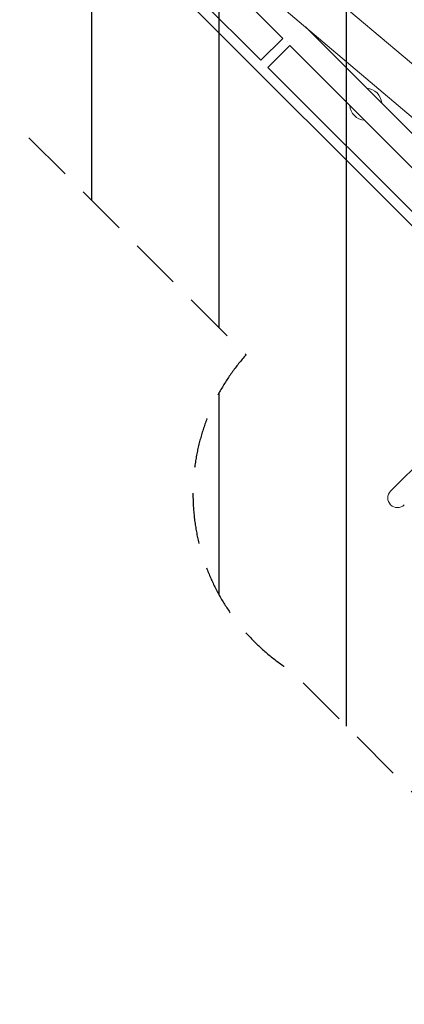
# Model space of a CAD drawing. Units: millimetres. Extents: x -11200 to 11200, y -11200 to 11200.
# Drawn here: x -4424 to -3465, y 859 to 3313 of the extents above; entities that cross this region are included whole.
import ezdxf

# ---------------------------------------------------------------- set-up
doc = ezdxf.new("R2010")
doc.units = ezdxf.units.MM
doc.header["$LTSCALE"] = 20
doc.linetypes.add('HIDDEN', pattern=[9.525, 6.35, -3.175])
for name, color, linetype in [('2d', 230, 'Continuous'), ('ASTMF3101-TrainingEnvelope', 222, 'HIDDEN'), ('ASTMF3101-TrainingEnvelope_Hatch', 222, 'Continuous')]:
    doc.layers.add(name, color=color, linetype=linetype)

msp = doc.modelspace()

# ---------------------------------------------------------------- hatches: boundary and pattern name
at = {"layer": 'ASTMF3101-TrainingEnvelope_Hatch'}
h = msp.add_hatch(dxfattribs=at)
h.set_pattern_fill('ANSI31', color=256, scale=100, angle=-135)
h.set_pattern_definition([(270, (-3927, 4797.48), (317.5, 0.0002), [])])
h.paths.add_polyline_path([(-1077.2, 2697.6), (-2085.6, 3706), (-1951.5, 3840.1), (-3418, 5306.5), (-5053.2, 3671.3), (-3859.7, 2477.9, 0.465727), (-3747.2, 1689.8), (-2916, 858.7)])

# ---------------------------------------------------------------- linework, layer by layer
at = {"layer": '2d', "lineweight": 0}
for p, q in [((-4235.9, 3872), (-1787.4, 1799.2)), ((-4304.3, 3796.8), (-1853, 1721.6)), ((-4266.7, 3765), (-3768.4, 3266.7)), ((-4380, 3733.5), (-3284, 2637.5)), ((-4362.3, 3751.2), (-3823.1, 3212)), ((-3710.9, 3294.5), (-3080, 2663.5)), ((-3823.1, 3212), (-3768.4, 3266.7)), ((-3805.4, 3194.4), (-3750.8, 3249.1)), ((-3757.7, 3259.8), (-3757.6, 3259.8)), ((-3750.8, 3249.1), (-3167.4, 2665.7)), ((-3805.4, 3194.4), (-3266.3, 2655.2)), ((-3499.4, 2138), (-2970.1, 2667.3))]:
    msp.add_line(p, q, dxfattribs=at)
for centre, radius, start, end in [((-3561.5, 3102.4), 40, 3.9162, 86.0839), ((-3561.5, 3102.4), 40, 183.9164, 266.0837), ((-3482.3, 2121), 24.2, 135, 315)]:
    msp.add_arc(centre, radius, start, end, dxfattribs=at)
at = {"layer": 'ASTMF3101-TrainingEnvelope', "flags": 128}
msp.add_lwpolyline([(-2916, 858.7), (-1077.2, 2697.6), (-2085.6, 3706), (-1951.5, 3840.1), (-3418, 5306.5), (-5053.2, 3671.3), (-3859.7, 2477.9, 0.465727), (-3747.2, 1689.8)], format="xyb", close=True, dxfattribs=at)

doc.saveas('drawing.dxf')
